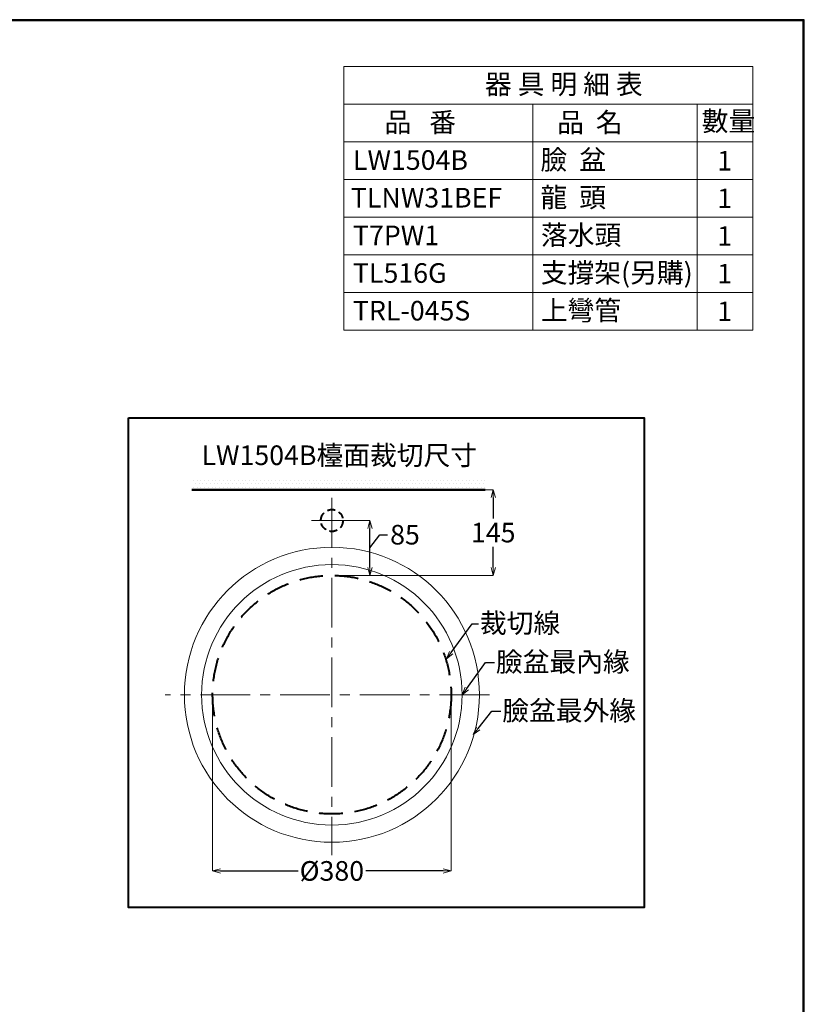
# Model space of a CAD drawing. Units: millimetres. Extents: x 2460 to 4460, y -6046 to -3176.
# Drawn here: x 3460 to 4460, y -4430 to -3176 of the extents above; entities that cross this region are included whole.
import ezdxf
from ezdxf import colors
from ezdxf.entities.mleader import LeaderData, LeaderLine
from ezdxf.math import Vec2, Vec3

# ---------------------------------------------------------------- set-up
doc = ezdxf.new("R2010")
doc.units = ezdxf.units.MM
doc.linetypes.add('CENTER', pattern=[50.8, 31.75, -6.35, 6.35, -6.35])
doc.linetypes.add('DASHED', pattern=[0.75, 0.5, -0.25])
for name, color, linetype, lineweight in [('中心線', 2, 'CENTER', 5), ('施工尺寸線', 1, 'DASHED', 40), ('施工版框線', 1, 'Amzigzag', 40), ('標註線', 7, 'Continuous', 9), ('牆壁線', 130, 'Continuous', 50)]:
    doc.layers.add(name, color=color, linetype=linetype, lineweight=lineweight)
doc.layers.add('繪圖線', color=7, linetype='Continuous')
doc.styles.get("Standard").update_dxf_attribs({"font": 'msjh.ttf', "height": 25})
doc.linetypes.add('Amzigzag', pattern='A,0.0001,[135,ltypeshp.shx,S=0.04,R=0,X=0,Y=0],-11', length=11.0001)
doc.dimstyles.get("Standard").update_dxf_attribs({"dimtxt": 25, "dimasz": 10, "dimexe": 0, "dimexo": 5, "dimgap": 5, "dimtad": 0, "dimtih": 1, "dimtoh": 1, "dimdec": 1, "dimdsep": 46, "dimtxsty": 'Standard', "dimblk": 'OPEN30', "dimcen": 0.09, "dimadec": 0, "dimazin": 2, "dimtfac": 1, "dimtdec": 1, "dimtofl": 0, "dimtmove": 1, "dimatfit": 0, "dimldrblk": 'OPEN30', "dimfxl": 1, "dimtolj": 1, "dimtzin": 0, "dimlwe": 9, "dimarcsym": 0})

# ---------------------------------------------------------------- blocks, each defined once
blk = doc.blocks.new('_OPEN30')
at = {"color": 0, "linetype": 'ByBlock'}
for p, q in [((-1, 0.27), (0, 0)), ((0, 0), (-1, -0.27)), ((0, 0), (-1, 0))]:
    blk.add_line(p, q, dxfattribs=at)
blk = doc.blocks.new('*D9')
at = {"layer": 'Defpoints', "color": 0, "transparency": 16777216}
for p in [(3705.8, -4035.8), (4009.8, -4035.8), (4009.8, -4260.4)]:
    blk.add_point(p, dxfattribs=at)
at = {"layer": '標註線', "color": 0, "lineweight": 9, "transparency": 16777216}
for p, q in [((3705.8, -4040.8), (3705.8, -4260.4)), ((4009.8, -4040.8), (4009.8, -4260.4))]:
    blk.add_line(p, q, dxfattribs=at)
at = {"layer": '標註線', "color": 0, "lineweight": -2, "transparency": 16777216}
for p, q in [((3715.8, -4260.4), (3814.8, -4260.4)), ((3999.8, -4260.4), (3900.9, -4260.4))]:
    blk.add_line(p, q, dxfattribs=at)
at = {"layer": '標註線', "color": 0, "lineweight": -2, "transparency": 16777216, "xscale": 10, "yscale": 10, "zscale": 10, "rotation": 180}
blk.add_blockref('_OPEN30', (3705.8, -4260.4), dxfattribs=at)
at = {"layer": '標註線', "color": 0, "lineweight": -2, "transparency": 16777216, "xscale": 10, "yscale": 10, "zscale": 10}
blk.add_blockref('_OPEN30', (4009.8, -4260.4), dxfattribs=at)
at = {"layer": '標註線', "color": 0, "transparency": 16777216, "insert": (3857.8, -4260.4), "char_height": 25, "attachment_point": 5}
blk.add_mtext('\\A1;{\\fISOCPEUR|b0|i0|c0|p34;%%C}380', dxfattribs=at)
blk = doc.blocks.new('*D44')
at = {"layer": 'Defpoints', "color": 0, "transparency": 16777216}
for p in [(3857.8, -3813.8), (3906.4, -3813.8), (3857.8, -3883.8)]:
    blk.add_point(p, dxfattribs=at)
at = {"layer": '標註線', "color": 0, "lineweight": 9, "transparency": 16777216}
for p, q in [((3862.8, -3813.8), (3906.4, -3813.8)), ((3862.8, -3883.8), (3906.4, -3883.8))]:
    blk.add_line(p, q, dxfattribs=at)
at = {"layer": '標註線', "color": 0, "lineweight": -2, "transparency": 16777216}
for p, q in [((3906.4, -3873.8), (3906.4, -3823.8)), ((3906.4, -3848.8), (3918.9, -3831.9)), ((3918.9, -3831.9), (3928.9, -3831.9))]:
    blk.add_line(p, q, dxfattribs=at)
at = {"layer": '標註線', "color": 0, "lineweight": -2, "transparency": 16777216, "xscale": 10, "yscale": 10, "zscale": 10}
for p, rotation in [((3906.4, -3813.8), 90), ((3906.4, -3883.8), 270)]:
    blk.add_blockref('_OPEN30', p, dxfattribs=dict(at, rotation=rotation))
at = {"layer": '標註線', "color": 0, "transparency": 16777216, "insert": (3951, -3831.9), "char_height": 25, "attachment_point": 5}
blk.add_mtext('\\A1;85', dxfattribs=at)
blk = doc.blocks.new('*D45')
at = {"layer": 'Defpoints', "color": 0, "transparency": 16777216}
for p in [(3857.8, -3774.6), (3857.8, -3883.8), (4063.5, -3883.8)]:
    blk.add_point(p, dxfattribs=at)
at = {"layer": '標註線', "color": 0, "lineweight": 9, "transparency": 16777216}
for p, q in [((3862.8, -3774.6), (4063.5, -3774.6)), ((3862.8, -3883.8), (4063.5, -3883.8))]:
    blk.add_line(p, q, dxfattribs=at)
at = {"layer": '標註線', "color": 0, "lineweight": -2, "transparency": 16777216}
for p, q in [((4063.5, -3784.6), (4063.5, -3811.2)), ((4063.5, -3873.8), (4063.5, -3847.2))]:
    blk.add_line(p, q, dxfattribs=at)
at = {"layer": '標註線', "color": 0, "lineweight": -2, "transparency": 16777216, "xscale": 10, "yscale": 10, "zscale": 10}
for p, rotation in [((4063.5, -3774.6), 90), ((4063.5, -3883.8), 270)]:
    blk.add_blockref('_OPEN30', p, dxfattribs=dict(at, rotation=rotation))
at = {"layer": '標註線', "color": 0, "transparency": 16777216, "insert": (4063.5, -3829.2), "char_height": 25, "attachment_point": 5}
blk.add_mtext('\\A1;145', dxfattribs=at)

msp = doc.modelspace()

# ---------------------------------------------------------------- hatches: boundary and pattern name
at = {"layer": '標註線'}
h = msp.add_hatch(dxfattribs=at)
h.set_pattern_fill('DOTS', color=256, scale=3)
h.paths.add_polyline_path([(4053.25, -3759.57), (3679.41, -3759.57), (3679.41, -3774.57), (4053.25, -3774.57)])

# ---------------------------------------------------------------- linework, layer by layer
at = {"layer": '中心線', "ltscale": 2}
for p, q in [((3857.85, -3785.09), (3857.85, -4240.16)), ((3882.92, -3813.81), (3831.92, -3813.81)), ((4058.62, -4035.98), (3645.49, -4035.98))]:
    msp.add_line(p, q, dxfattribs=at)
at = {"layer": '施工尺寸線', "color": 1, "linetype": 'DASHED', "ltscale": 20}
msp.add_circle((3857.85, -3813.81), 14, dxfattribs=at)
at = {"layer": '施工尺寸線', "ltscale": 60}
msp.add_circle((3857.85, -4035.84), 152, dxfattribs=at)
at = {"layer": '施工版框線', "ltscale": 3}
msp.add_lwpolyline([(3598.59, -3682.89), (4255.91, -3682.89), (4255.91, -4306.96), (3598.59, -4306.96)], close=True, dxfattribs=at)
at = {"layer": '標註線'}
for p, q in [((3872.99, -3571.34), (3872.99, -3235.34)), ((3872.99, -3235.34), (4394.49, -3235.34)), ((4394.49, -3235.34), (4394.49, -3571.34)), ((3872.99, -3283.34), (4394.49, -3283.34)), ((4114.09, -3283.34), (4114.09, -3571.34)), ((4323.45, -3283.34), (4323.45, -3571.34)), ((3872.99, -3331.34), (4394.49, -3331.34)), ((3872.99, -3379.34), (4394.49, -3379.34)), ((3872.99, -3427.34), (4394.49, -3427.34)), ((3872.99, -3475.34), (4394.49, -3475.34)), ((3872.99, -3523.34), (4394.49, -3523.34)), ((3872.99, -3571.34), (4394.49, -3571.34))]:
    msp.add_line(p, q, dxfattribs=at)
at = {"layer": '牆壁線'}
msp.add_line((3679.41, -3774.57), (4053.25, -3774.57), dxfattribs=at)
at = {"layer": '繪圖線', "lineweight": 30}
msp.add_lwpolyline([(2459.98, -6045.57), (4459.94, -6045.57), (4459.94, -3175.54), (2459.98, -3175.54)], close=True, dxfattribs=at)
at = {"layer": '繪圖線', "color": 0}
msp.add_lwpolyline([(4458.44, -5716.62), (4458.44, -3177.04), (2461.47, -3177.04), (2461.47, -5716.62)], close=True, dxfattribs=at)
at = {"layer": '繪圖線', "lineweight": 0}
for centre, radius in [((3857.85, -4035.91), 188), ((3857.85, -4035.98), 166)]:
    msp.add_circle(centre, radius, dxfattribs=at)

# ---------------------------------------------------------------- texts
at = {"layer": '標註線', "lineweight": 0, "char_height": 25, "attachment_point": 1}
for s, width, insert in [('器 具 明 細 表', 214.5532, (4052.85, -3245.24)), ('品   番', 193.3554, (3924.88, -3293.77)), ('品  名', 193.3554, (4144.88, -3293.93)), ('數量', 193.3554, (4329.16, -3292.34)), ('臉  盆', 193.3554, (4123.72, -3341.49)), ('LW1504B', 193.3554, (3884.69, -3341.9)), ('1', 25, (4348.96, -3342.74)), ('龍  頭', 193.3554, (4123.72, -3389.49)), ('TLNW31BEF', 193.3554, (3882.08, -3389.9)), ('1', 25, (4348.96, -3390.74)), ('T7PW1', 193.3554, (3884.69, -3437.9)), ('落水頭', 193.3554, (4124.31, -3437.49)), ('1', 25, (4348.96, -3438.74)), ('TL516G', 193.3554, (3884.69, -3485.9)), ('支撐架(另購)', 193.3554, (4124.11, -3485.49)), ('1', 25, (4348.96, -3486.74)), ('TRL-045S', 193.3554, (3884.69, -3533.9)), ('上彎管', 193.3554, (4124.11, -3533.49)), ('1', 25, (4348.96, -3534.74))]:
    msp.add_mtext_dynamic_manual_height_columns(s, width=width, gutter_width=150, heights=[0], dxfattribs=dict(at, insert=insert))
at = {"layer": '標註線', "insert": (3691.65, -3718.13), "char_height": 25, "attachment_point": 1}
msp.add_mtext_dynamic_manual_height_columns('LW1504B檯面裁切尺寸', width=367.7327, gutter_width=100, heights=[0], dxfattribs=at)

# ---------------------------------------------------------------- dimensions: what is measured, and where the dimension line sits
at = {"layer": '標註線'}
dim = msp.add_linear_dim(base=(4063.49, -3883.84), p1=(3857.85, -3774.57), p2=(3857.85, -3883.84), angle=90, text='145', dimstyle='Standard', dxfattribs=at)
dim.commit()
dim.dimension.update_dxf_attribs({"geometry": '*D45', "text_midpoint": (4063.49, -3829.2)})
dim = msp.add_linear_dim(base=(3906.44, -3813.81), p1=(3857.85, -3883.84), p2=(3857.85, -3813.81), angle=90, text='85', dimstyle='Standard', dxfattribs=at)
dim.commit()
dim.dimension.update_dxf_attribs({"geometry": '*D44', "text_midpoint": (3933.88, -3831.86), "dimtype": 160})
dim = msp.add_linear_dim(base=(4009.85, -4260.41), p1=(3705.85, -4035.84), p2=(4009.85, -4035.84), text='{\\fISOCPEUR|b0|i0|c0|p34;%%C}380', dimstyle='Standard', override={"dimtxt": 20, "dimasz": 10}, dxfattribs=at)
dim.commit()
dim.dimension.update_dxf_attribs({"geometry": '*D9', "text_midpoint": (3857.85, -4260.41)})

# ---------------------------------------------------------------- leaders
ml = msp.add_multileader_mtext('Standard', dxfattribs=at)
ml.set_content('裁切線', color=256)
ml.set_leader_properties()
ml.set_arrow_properties(name='OPEN30')
ml.build(insert=Vec2(0, 0))
ml.multileader.update_dxf_attribs({"dogleg_length": 0.36, "arrow_head_size": 10})
ctx = ml.context
ctx.base_point, ctx.char_height, ctx.arrow_head_size, ctx.plane_origin = Vec3(4044.53, -3945.54), 25, 10, Vec3(4003.84, -3990.23)
notes = []
notes.append((ctx, [(0, (1, 1, 0), (4044.17, -3945.54), (1, 0), 0.36, [(0, [(4003.84, -3990.23), (4036.84, -3945.54)], 0, [])])]))
ctx.mtext.insert, ctx.mtext.flow_direction = Vec3(4046.53, -3932.05), 5
ml = msp.add_multileader_mtext('Standard', dxfattribs=at)
ml.set_content('臉盆最內緣', color=256)
ml.set_leader_properties()
ml.set_arrow_properties(name='OPEN30')
ml.build(insert=Vec2(0, 0))
ml.multileader.update_dxf_attribs({"dogleg_length": 0.36, "arrow_head_size": 10})
ctx = ml.context
ctx.base_point, ctx.char_height, ctx.arrow_head_size, ctx.plane_origin = Vec3(4064.9, -3994.92), 25, 10, Vec3(4023.85, -4035.98)
notes.append((ctx, [(0, (1, 1, 0), (4064.54, -3994.92), (1, 0), 0.36, [(0, [(4023.85, -4035.98), (4053.62, -3994.92)], 0, [])])]))
ctx.mtext.insert, ctx.mtext.flow_direction = Vec3(4066.9, -3981.45), 5
ml = msp.add_multileader_mtext('Standard', dxfattribs=at)
ml.set_content('臉盆最外緣', color=256)
ml.set_leader_properties()
ml.set_arrow_properties(name='OPEN30')
ml.build(insert=Vec2(0, 0))
ml.multileader.update_dxf_attribs({"dogleg_length": 0.36, "arrow_head_size": 10})
ctx = ml.context
ctx.base_point, ctx.char_height, ctx.arrow_head_size, ctx.plane_origin = Vec3(4073.02, -4056.98), 25, 10, Vec3(4037.91, -4086.74)
notes.append((ctx, [(0, (1, 1, 0), (4072.66, -4056.98), (1, 0), 0.36, [(0, [(4037.91, -4086.74), (4061.74, -4056.98)], 0, [])])]))
ctx.mtext.insert, ctx.mtext.flow_direction = Vec3(4075.02, -4043.52), 5
for ctx, leaders in notes:
    for number, flags, end, landing, length, lines in leaders:
        leader = LeaderData()
        leader.index, (leader.has_last_leader_line, leader.has_dogleg_vector, leader.attachment_direction) = number, flags
        leader.last_leader_point, leader.dogleg_vector, leader.dogleg_length = Vec3(end), Vec3(landing), length
        for number, points, colour, breaks in lines:
            line = LeaderLine()
            line.index, line.vertices, line.color, line.breaks = number, Vec3.list(points), colors.encode_raw_color(colour), breaks
            leader.lines.append(line)
        ctx.leaders.append(leader)

doc.saveas('drawing.dxf')
